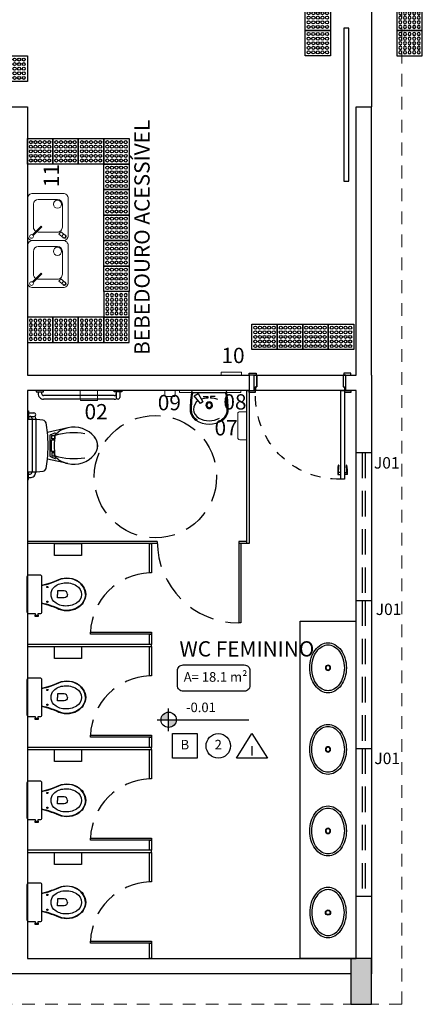
# Model space of a CAD drawing. Units: metres. Extents: x 19 to 449, y -480 to -58.
# Drawn here: x 283 to 287, y -232 to -222 of the extents above; entities that cross this region are included whole.
import ezdxf
from ezdxf.enums import TextEntityAlignment as Align

# ---------------------------------------------------------------- set-up
doc = ezdxf.new("R2010")
doc.units = ezdxf.units.M
for name, pattern in [('CONTINUO', [0]), ('DASHED2', [0.375, 0.25, -0.125]), ('HIDDEN', [0.375, 0.25, -0.125]), ('HIDDEN2', [0.1875, 0.125, -0.0625])]:
    doc.linetypes.add(name, pattern=pattern)
for name, color, linetype, lineweight in [('Acessibilidade', 150, 'Continuous', 9), ('EQUIPAMENTOS', 253, 'Continuous', 15), ('PROJECAO', 4, 'HIDDEN2', 5)]:
    doc.layers.add(name, color=color, linetype=linetype, lineweight=lineweight)
for name, color, linetype in [('AR-ALV-CRT', 145, 'Continuous'), ('AR-DIV-VT1', 71, 'Continuous'), ('AR-ESQ-PRJ', 10, 'HIDDEN'), ('AR-EST-CNC-CRT', 86, 'Continuous'), ('AR-LAY-HUM', 150, 'Continuous'), ('AR-MOB-VT2', 232, 'Continuous'), ('AR-PIS-HTC', 253, 'Continuous'), ('AR-PIS-VT1', 21, 'Continuous'), ('AR-SAN-BLC-VT1', 71, 'Continuous'), ('DIVISÓRIA', 6, 'Continuous'), ('ESQUADRIAS', 7, 'Continuous'), ('MÓVEIS', 253, 'Continuous'), ('PAREDE', 2, 'Continuous'), ('piso alerta', 10, 'Continuous'), ('PROJEÇÃO', 4, 'DASHED2'), ('SB-SMB-VT1', 21, 'Continuous'), ('SB-TXT 03', 3, 'Continuous'), ('TEXTO', 7, 'Continuous')]:
    doc.layers.add(name, color=color, linetype=linetype)
doc.styles.add('arial', font='arial.ttf')
doc.styles.add('Swiss LT', font='tt0001m_.ttf')

# ---------------------------------------------------------------- blocks, each defined once
blk = doc.blocks.new('BP_BACIA 8')
at = {"layer": 'MÓVEIS'}
blk.add_line((0.106, -0.187), (-0.106, -0.187), dxfattribs=at)
for points in [[(-0.225, -0.115), (-0.225, -0.042, -0.414214), (-0.205, -0.022), (0.205, -0.022, -0.414214), (0.225, -0.042), (0.225, -0.167, -0.414214), (0.205, -0.187), (0.106, -0.187, 0.023796), (0.12, -0.247, 0.018927), (0.159, -0.357, -0.257438), (0.159, -0.597, -0.262599), (0, -0.697, -0.262599), (-0.159, -0.597, -0.257438), (-0.159, -0.357, 0.018927), (-0.12, -0.247, 0.023796), (-0.106, -0.187), (-0.205, -0.187, -0.414214), (-0.225, -0.167), (-0.225, -0.145), (-0.239, -0.145), (-0.239, -0.148), (-0.254, -0.148), (-0.254, -0.13), (-0.254, -0.112), (-0.239, -0.112), (-0.239, -0.115), (-0.225, -0.115)], [(0, -0.692, -0.245706), (-0.149, -0.605, -0.211829), (-0.175, -0.409, 0.019478), (-0.131, -0.297, 0.023819)], [(0, -0.692, 0.245706), (0.149, -0.605, 0.211829), (0.175, -0.409, -0.019478), (0.131, -0.297, -0.023819)], [(0, -0.485, -0.416941), (-0.041, -0.447), (-0.041, -0.369), (0, -0.369)], [(0, -0.485, 0.416941), (0.041, -0.447), (0.041, -0.369), (0, -0.369)], [(-0.044, -0.692, 0.000321), (-0.044, -0.692, 0.211829)]]:
    blk.add_lwpolyline(points, format="xyb", dxfattribs=at)
blk.add_lwpolyline([(-0.239, -0.115), (-0.239, -0.145)], dxfattribs=at)
blk.add_lwpolyline([(0, -0.296, -0.20562), (0.081, -0.327, -0.160662), (0.133, -0.447, -0.164706), (0.1, -0.589, -0.27871), (0, -0.646, -0.27871), (-0.1, -0.589, -0.164706), (-0.133, -0.447, -0.160662), (-0.081, -0.327, -0.20562)], format="xyb", close=True, dxfattribs=at)
for centre in [(-0.085, -0.254), (0.085, -0.254)]:
    blk.add_circle(centre, 0.0075, dxfattribs=at)
for centre, start, end in [((-0.686, -0.096), 340.0944, 351.0703), ((0.686, -0.096), 188.9297, 199.9056)]:
    blk.add_arc(centre, 0.59, start, end, dxfattribs=at)
blk = doc.blocks.new('piapne')
at = {"layer": 'MÓVEIS'}
for p, q in [((-16088.5155, -12081.9162), (-16088.5155, -12082.2173)), ((-16088.4794, -12082.0087), (-16088.4794, -12082.0538)), ((-16088.4794, -12082.0538), (-16088.4639, -12082.0538)), ((-16088.4794, -12082.0797), (-16088.4639, -12082.0797)), ((-16088.4794, -12082.1248), (-16088.4794, -12082.0797)), ((-16088.5097, -12082.1736), (-16088.4265, -12082.1296)), ((-16088.4865, -12082.2128), (-16088.5097, -12082.1736)), ((-16088.413, -12082.1516), (-16088.4865, -12082.2128)), ((-16088.4265, -12082.1296), (-16088.413, -12082.1516))]:
    blk.add_line(p, q, dxfattribs=at)
for centre, radius, start, end in [((-16088.3476, -12083.109), 1.2283, 89.99822, 99.00066), ((-16088.3476, -12083.109), 1.2283, 89.99822, 99.00066), ((-16088.4995, -12081.9162), 0.016, 97.01157, 180), ((-16088.3476, -12083.1517), 1.2608, 90.00577, 97.01268), ((-16088.3476, -12081.9988), 0.1079, 28.20984, 90.08047), ((-16088.3476, -12081.9988), 0.118, 32.46376, 89.99822), ((-16088.3476, -12081.9988), 0.118, 32.46376, 89.99822), ((-16088.1852, -12082.0668), 0.279, 162.60319, 177.33738), ((-16088.4544, -12082.0668), 0.212, 331.47495, 28.54498), ((-16088.4544, -12082.0668), 0.2447, 327.53617, 32.46383), ((-16088.4544, -12082.0668), 0.2447, 327.53617, 32.46383), ((-16088.1852, -12082.0668), 0.279, 182.66434, 196.02916), ((-16088.3951, -12082.0664), 0.0325, 90, 270), ((-16088.3951, -12082.0664), 0.023, 90, 270), ((-16088.3951, -12082.0664), 0.0325, 270, 90), ((-16088.3951, -12082.0664), 0.023, 270, 90), ((-16088.356, -12082.1203), 0.1, 212.66429, 331.49729), ((-16088.3476, -12082.1347), 0.1079, 269.91953, 331.79016), ((-16088.3476, -12082.1347), 0.118, 270.00178, 327.53628), ((-16088.3476, -12082.1347), 0.118, 270.00178, 327.53628), ((-16088.3476, -12081.0245), 1.2283, 261.00077, 270.00178), ((-16088.4995, -12082.2173), 0.016, 180, 262.80249), ((-16088.3476, -12080.9818), 1.2608, 262.98607, 269.99423)]:
    blk.add_arc(centre, radius, start, end, dxfattribs=at)
blk = doc.blocks.new('barr apne')
at = {"layer": 'MÓVEIS'}
for p, q in [((-16088.5397, -12082.9903), (-16088.5252, -12082.9903)), ((-16088.5397, -12082.9903), (-16088.5252, -12082.9903)), ((-16088.5252, -12083.0653), (-16088.5397, -12083.0653)), ((-16088.5252, -12083.0653), (-16088.5397, -12083.0653)), ((-16088.5252, -12082.9903), (-16088.5252, -12083.0653)), ((-16088.5252, -12082.9903), (-16088.5252, -12083.0653)), ((-16088.5252, -12083.0103), (-16088.4716, -12083.0103)), ((-16088.5252, -12083.0453), (-16088.4719, -12083.0453)), ((-16088.4891, -12083.0653), (-16088.4891, -12083.3278)), ((-16088.4541, -12083.0653), (-16088.4541, -12083.3278)), ((-16088.4891, -12083.3278), (-16088.4891, -12083.758)), ((-16088.4541, -12083.3278), (-16088.4541, -12083.758)), ((-16088.5252, -12083.758), (-16088.5397, -12083.758)), ((-16088.5397, -12083.833), (-16088.5252, -12083.833)), ((-16088.5397, -12083.833), (-16088.5252, -12083.833)), ((-16088.5252, -12083.833), (-16088.5252, -12083.758)), ((-16088.5252, -12083.778), (-16088.5095, -12083.778)), ((-16088.5252, -12083.813), (-16088.5097, -12083.813))]:
    blk.add_line(p, q, dxfattribs=at)
for centre, radius, start, end in [((-16088.5091, -12083.0653), 0.02, 0, 90), ((-16088.4716, -12083.0278), 0.0175, 268.99352, 90), ((-16088.5091, -12083.0653), 0.055, 0, 26.47146), ((-16088.5091, -12083.758), 0.055, 269.43227, 0), ((-16088.5091, -12083.758), 0.02, 269.05852, 0)]:
    blk.add_arc(centre, radius, start, end, dxfattribs=at)
blk = doc.blocks.new('privada')
at = {"layer": 'MÓVEIS'}
for p, q in [((-16088.2735, -12083.6354), (-16088.2283, -12083.8368)), ((-16087.9221, -12083.6354), (-16087.9666, -12083.834)), ((-16088.2142, -12083.7545), (-16088.2314, -12083.7305)), ((-16087.9693, -12083.7385), (-16087.9836, -12083.7577)), ((-16088.205, -12083.8069), (-16088.2272, -12083.7583)), ((-16088.1979, -12083.7659), (-16088.1649, -12083.7659)), ((-16088.1979, -12083.7916), (-16088.1979, -12083.7659)), ((-16088.1649, -12083.7916), (-16088.1979, -12083.7916)), ((-16088.196, -12083.813), (-16088.0981, -12083.813)), ((-16088.1649, -12083.7659), (-16088.1649, -12083.7916)), ((-16088.1649, -12083.7839), (-16088.1649, -12083.7659)), ((-16088.1549, -12083.7839), (-16088.1649, -12083.7839)), ((-16088.1549, -12083.7667), (-16088.1549, -12083.7839)), ((-16088.1549, -12083.7951), (-16088.1549, -12083.7667)), ((-16088.0413, -12083.7951), (-16088.1549, -12083.7951)), ((-16088.0981, -12083.813), (-16088.0006, -12083.813)), ((-16088.0413, -12083.7677), (-16088.0413, -12083.7681)), ((-16088.0413, -12083.7681), (-16088.0413, -12083.7951)), ((-16088.0406, -12083.7667), (-16088.0406, -12083.7839)), ((-16088.0406, -12083.7839), (-16088.0306, -12083.7839)), ((-16087.9976, -12083.7659), (-16088.0306, -12083.7659)), ((-16088.0306, -12083.7659), (-16088.0306, -12083.7916)), ((-16088.0306, -12083.7839), (-16088.0306, -12083.7659)), ((-16088.0306, -12083.7916), (-16087.9976, -12083.7916)), ((-16087.9976, -12083.7916), (-16087.9976, -12083.7659)), ((-16087.9912, -12083.8068), (-16087.9691, -12083.7583))]:
    blk.add_line(p, q, dxfattribs=at)
for centre, radius, start, end in [((-16088.0978, -12083.479), 0.135, 50.78118, 129.17816), ((-16088.0173, -12083.5779), 0.2625, 129.17119, 192.72959), ((-16088.1782, -12083.5779), 0.2625, 347.27041, 50.84974), ((-16087.5237, -12083.577), 0.7, 171.04221, 195.3634), ((-16088.6713, -12083.577), 0.7, 344.46643, 8.95321), ((-16088.0173, -12083.5779), 0.2625, 192.72959, 211.09231), ((-16088.1782, -12083.5779), 0.2625, 328.90769, 347.27041), ((-16087.8567, -12083.4811), 0.45, 211.09235, 213.64979), ((-16087.8578, -12083.8036), 0.1291, 146.11846, 149.71298), ((-16088.3388, -12083.4811), 0.45, 326.16822, 328.90766), ((-16088.0978, -12085.029), 1.2, 96.2414, 100.7096), ((-16088.2309, -12083.8344), 0.002, 276.35709, 15.18704), ((-16088.0978, -12085.029), 1.2, 83.81674, 96.2413), ((-16088.1983, -12083.7424), 0.02, 217.23071, 263.14815), ((-16088.1959, -12083.803), 0.01, 203.49951, 269.23129), ((-16088.0889, -12082.8432), 0.9259, 263.066, 275.70415), ((-16088.0004, -12083.803), 0.01, 269.23129, 337.60437), ((-16087.9989, -12083.7446), 0.02, 275.87689, 322.21828), ((-16087.9647, -12083.8344), 0.002, 167.34777, 263.6432), ((-16088.0978, -12085.029), 1.2, 79.27295, 83.64426), ((-16087.2052, -12084.0064), 1.15, 173.66905, 179.99994), ((-16088.3144, -12083.8833), 0.034, 100.7096, 173.66914), ((-16087.8806, -12083.8829), 0.0335, 6.34909, 79.27295), ((-16088.9903, -12084.0064), 1.15, 0.00015, 6.34786), ((-16088.3119, -12084.0071), 0.0434, 178.97832, 216.89921), ((-16087.8837, -12084.0071), 0.0434, 323.10079, 1.02168)]:
    blk.add_arc(centre, radius, start, end, dxfattribs=at)
blk = doc.blocks.new('A$C5A974897')
blk.add_lwpolyline([(0, 0), (0.025, 0), (0.025, 0.115), (0.015, 0.115), (0.015, 0.15), (0, 0.15), (0, 0)])
blk = doc.blocks.new('marco15cm')
blk.add_blockref('A$C5A974897', (-0.025, 0))
blk = doc.blocks.new('Alizar 7cm')
blk.add_lwpolyline([(0, -0.015), (0.07, -0.015), (0.07, 0.005), (0, 0.005)], close=True)
blk = doc.blocks.new('Maçaneta')
at = {"color": 0}
for p, q in [((-0.0471, -0.045), (-0.0205, -0.045)), ((-0.0205, -0.065), (-0.0425, -0.065)), ((-0.0205, -0.045), (-0.0205, -0.0375)), ((-0.0205, -0.0375), (-0.0175, -0.0375)), ((-0.0205, -0.0725), (-0.0205, -0.065)), ((-0.0175, -0.0725), (-0.0205, -0.0725)), ((0.0205, -0.0375), (0.0175, -0.0375)), ((0.0175, -0.0725), (0.0205, -0.0725)), ((0.0205, -0.045), (0.0205, -0.0375)), ((0.0471, -0.045), (0.0205, -0.045)), ((0.0205, -0.0725), (0.0205, -0.065)), ((0.0205, -0.065), (0.0425, -0.065))]:
    blk.add_line(p, q, dxfattribs=at)
for points in [[(-0.0425, -0.065), (-0.0425, -0.045)], [(-0.0205, -0.065), (-0.0205, -0.045)], [(0.0205, -0.065), (0.0205, -0.045)], [(0.0425, -0.065), (0.0425, -0.045)]]:
    blk.add_lwpolyline(points, dxfattribs=at)
for centre, radius, start, end in [((0.4726, -0.0651), 0.5201, 177.78459, 187.79856), ((0.4726, -0.0651), 0.5151, 179.98828, 187.79856), ((-0.4726, -0.0651), 0.5151, 352.20144, 0.01172), ((-0.4726, -0.0651), 0.5201, 352.20144, 2.21541), ((-0.0402, -0.1353), 0.0025, 187.79856, 7.79856), ((0.0402, -0.1353), 0.0025, 172.20144, 352.20144)]:
    blk.add_arc(centre, radius, start, end)
blk = doc.blocks.new('porta 90cm')
at = {"layer": 'ESQUADRIAS', "color": 253}
for p, q in [((786.0056, 274.8027), (785.9706, 274.8027)), ((785.9706, 274.8027), (785.9706, 273.9327)), ((786.0056, 273.9327), (786.0056, 274.8027)), ((785.9706, 273.9327), (786.0056, 273.9327))]:
    blk.add_line(p, q, dxfattribs=at)
for points in [[(785.0706, 273.9327), (785.1306, 273.9327), (785.1306, 273.9527), (785.0706, 273.9527)], [(786.0106, 273.9327), (786.0706, 273.9327), (786.0706, 273.9527), (786.0106, 273.9527)]]:
    blk.add_lwpolyline(points, close=True, dxfattribs=at)
at = {"layer": 'MÓVEIS', "color": 253}
blk.add_lwpolyline([(785.9956, 273.7827), (785.9956, 273.8977), (786.0056, 273.8977), (786.0056, 273.9327), (785.1356, 273.9327), (785.1356, 273.8977), (785.1456, 273.8977), (785.1456, 273.7827), (785.9956, 273.7827)], dxfattribs=at)
at = {"layer": 'PROJEÇÃO', "color": 253, "linetype": 'HIDDEN', "ltscale": 0.01}
blk.add_arc((785.9461, 273.9918), 0.8113, 88.27156, 184.17589, dxfattribs=at)
at = {"layer": 'ESQUADRIAS', "color": 253, "extrusion": (0, 0, -1), "zscale": -1}
blk.add_blockref('Maçaneta', (-785.9881, 274.8027), dxfattribs=at)
at = {"layer": 'ESQUADRIAS', "color": 253}
for name, p in [('marco15cm', (785.1456, 273.7827)), ('Alizar 7cm', (785.0706, 273.7777))]:
    blk.add_blockref(name, p, dxfattribs=at)
at = {"layer": 'ESQUADRIAS', "color": 253, "xscale": -1}
for name, p in [('marco15cm', (785.9956, 273.7827)), ('Alizar 7cm', (786.0706, 273.7777))]:
    blk.add_blockref(name, p, dxfattribs=at)
blk = doc.blocks.new('PB_CB_1')
at = {"layer": 'MÓVEIS'}
for points in [[(24.5, 0, 0.129052), (22.77, 6.58, 0.106347), (17.32, 12.73, 0.084756), (9.68, 16.56, 0.073988), (0, 18, 0.073988), (-9.68, 16.56, 0.084756), (-17.32, 12.73, 0.106347), (-22.77, 6.58, 0.129052), (-24.5, 0, 0.129052), (-22.77, -6.58, 0.106347), (-17.32, -12.73, 0.084756), (-9.68, -16.56, 0.073988), (0, -18, 0.073988), (9.68, -16.56, 0.084756), (17.32, -12.73, 0.106347), (22.77, -6.58, 0.129052)], [(22.5, 0, 0.129052), (21.03, 5.6, 0.106347), (16.14, 11.12, 0.084756), (9.09, 14.65, 0.073988), (0, 16, 0.073988), (-9.09, 14.65, 0.084756), (-16.14, 11.12, 0.106347), (-21.03, 5.6, 0.129052), (-22.5, 0, 0.129052), (-21.03, -5.6, 0.106347), (-16.14, -11.12, 0.084756), (-9.09, -14.65, 0.073988), (0, -16, 0.073988), (9.09, -14.65, 0.084756), (16.14, -11.12, 0.106347), (21.03, -5.6, 0.129052)]]:
    blk.add_lwpolyline(points, format="xyb", close=True, dxfattribs=at)
for radius in [2.58, 2.08]:
    blk.add_circle((0, 0), radius, dxfattribs=at)
blk = doc.blocks.new('bnfg')
at = {"layer": 'MÓVEIS'}
for p, q in [((-16088.4397, -12084.034), (-16088.4397, -12084.0228)), ((-16088.4397, -12084.034), (-16088.4397, -12084.0228)), ((-16088.4397, -12084.0228), (-16088.3647, -12084.0228)), ((-16088.4397, -12084.0228), (-16088.3647, -12084.0228)), ((-16088.4197, -12084.0228), (-16088.4197, -12083.9692)), ((-16088.3847, -12084.0228), (-16088.3847, -12083.9695)), ((-16088.3647, -12083.9517), (-16088.1022, -12083.9517)), ((-16088.3647, -12083.9867), (-16088.1022, -12083.9867)), ((-16088.3647, -12084.0228), (-16088.3647, -12084.034)), ((-16088.3647, -12084.0228), (-16088.3647, -12084.034)), ((-16088.1022, -12083.9517), (-16087.8397, -12083.9517)), ((-16088.1022, -12083.9867), (-16087.8397, -12083.9867)), ((-16087.8397, -12084.0228), (-16087.8397, -12084.034)), ((-16087.7647, -12084.0228), (-16087.8397, -12084.0228)), ((-16087.8197, -12084.0228), (-16087.8197, -12084.0071)), ((-16087.7847, -12084.0228), (-16087.7847, -12084.0073)), ((-16087.7647, -12084.034), (-16087.7647, -12084.0228))]:
    blk.add_line(p, q, dxfattribs=at)
for centre, radius, start, end in [((-16088.4022, -12083.9692), 0.0175, 358.99352, 180), ((-16088.3647, -12084.0067), 0.055, 90, 116.47146), ((-16088.3647, -12084.0067), 0.02, 90, 180), ((-16088.345, -12084.032), 0.002, 216.89809, 266.69586), ((-16087.8506, -12084.032), 0.002, 266.70815, 323.09968), ((-16087.8397, -12084.0067), 0.055, 359.43227, 90), ((-16087.8397, -12084.0067), 0.02, 359.05852, 90)]:
    blk.add_arc(centre, radius, start, end, dxfattribs=at)
blk = doc.blocks.new('nível planta')
h = blk.add_hatch(color=252)
h.paths.add_polyline_path([(0, 0.1, 0.414214), (-0.1, 0), (0, 0)])
h.paths.add_polyline_path([(0.1, 0), (0, 0), (0, -0.1, 0.414214)])
at = {"layer": 'ESQUADRIAS'}
for p, q in [((0, -0.15), (0, 0.15)), ((-0.15, 0), (1.05, 0))]:
    blk.add_line(p, q, dxfattribs=at)
blk.add_circle((0, 0), 0.1, dxfattribs=at)
blk = doc.blocks.new('bebedouro1')
for p, q in [((-14.83, 10.46), (-14.75, 29.32)), ((-9.95, 34.1), (12.51, 34.1)), ((17.31, 29.3), (17.31, 10.44)), ((-20.16, 4.77), (-16.75, 8.94)), ((-18.91, 6.3), (-16.68, 4.48)), ((-17.94, 2.95), (-14.57, 7.07)), ((-14.57, 7.07), (-16.75, 8.94)), ((12.51, 5.64), (-10.03, 5.64))]:
    blk.add_line(p, q)
at = {"color": 0}
blk.add_lwpolyline([(-23.1, 4.8), (-23.1, 34.8, -0.414214), (-18.3, 39.6), (18.3, 39.6, -0.414214), (23.1, 34.8), (23.1, 4.8, -0.414214), (18.3, 0), (-18.3, 0, -0.414214)], format="xyb", close=True, dxfattribs=at)
blk.add_lwpolyline([(-17.46, 35.02), (-8.94, 26.5), (-9.65, 25.79), (-18.17, 34.31)])
for centre, radius in [((-19.07, 35.92), 1.84), ((12.51, 10.44), 3.98)]:
    blk.add_circle(centre, radius)
for centre, radius, start, end in [((-9.95, 29.3), 4.8, 163.16828, 179.76548), ((-9.95, 29.3), 4.8, 90, 150.29147), ((12.51, 29.3), 4.8, 0, 90), ((-10.03, 10.44), 4.8, 179.76548, 270), ((12.51, 10.44), 4.8, 270, 0), ((-19.07, 3.79), 1.84, 103.21423, 0.79817), ((-19.05, 3.86), 1.44, 140.71195, 320.71195)]:
    blk.add_arc(centre, radius, start, end)
blk = doc.blocks.new('A$C2098290F')
at = {"layer": 'piso alerta'}
blk.add_lwpolyline([(0, 25), (25, 25), (25, 0), (0, 0)], close=True, dxfattribs=at)
for centre in [(3.5, 21.5), (8, 21.5), (12.5, 21.5), (17, 21.5), (21.5, 21.5), (3.5, 17), (3.5, 12.5), (8, 17), (8, 12.5), (12.5, 17), (12.5, 12.5), (17, 17), (17, 12.5), (21.5, 17), (21.5, 12.5), (3.5, 8), (3.5, 3.5), (8, 8), (8, 3.5), (12.5, 8), (12.5, 3.5), (17, 8), (17, 3.5), (21.5, 8), (21.5, 3.5)]:
    blk.add_circle(centre, 1.5, dxfattribs=at)

msp = doc.modelspace()

# ---------------------------------------------------------------- hatches: boundary and pattern name
at = {"layer": 'AR-PIS-HTC', "lineweight": 9}
h = msp.add_hatch(color=256, dxfattribs=at)
h.paths.add_polyline_path([(286.0698, -231.0943), (285.9694, -231.0943), (285.9694, -231.3216), (286.0698, -231.3216)])
h.paths.add_polyline_path([(286.1694, -231.0943), (286.0698, -231.0943), (286.0698, -231.3216), (286.1694, -231.3216)])
h.paths.add_polyline_path([(286.1694, -231.3216), (286.0698, -231.3216), (286.0698, -231.5443), (286.1694, -231.5443)])
h.paths.add_polyline_path([(286.0698, -231.3216), (285.9694, -231.3216), (285.9694, -231.5443), (286.0698, -231.5443)])

# ---------------------------------------------------------------- linework, layer by layer
at = {"layer": 'Acessibilidade', "ltscale": 15}
for points in [[(284.6944, -225.3744), (284.8944, -225.3744), (284.8944, -225.3444), (284.6944, -225.3444), (284.6944, -225.3744)], [(284.8884, -225.5244), (284.8884, -225.5444), (284.2884, -225.5444), (284.2884, -225.5244), (284.8884, -225.5244)]]:
    msp.add_lwpolyline(points, dxfattribs=at)
at = {"layer": 'Acessibilidade', "linetype": 'Continuous'}
for points in [[(283.3137, -225.6144), (283.3137, -225.5244), (283.4837, -225.5244), (283.4837, -225.6144, -0.414214), (283.4737, -225.6244), (283.3237, -225.6244, -0.414214), (283.3137, -225.6144)], [(284.1447, -225.5244), (284.1447, -225.5743, 0.414214), (284.1547, -225.5843), (284.2347, -225.5843, 0.414214), (284.2447, -225.5743), (284.2447, -225.5244)], [(284.9494, -226.0085), (284.8793, -226.0085, -0.281817), (284.8594, -225.9968), (284.8594, -225.753, -0.414214), (284.8794, -225.733), (284.9494, -225.733)]]:
    msp.add_lwpolyline(points, format="xyb", dxfattribs=at)
at = {"layer": 'AR-ALV-CRT', "color": 253}
msp.add_line((284.9694, -225.3744), (284.9694, -225.5244), dxfattribs=at)
at = {"layer": 'AR-ALV-CRT'}
for p, q in [((285.9194, -225.5244), (285.9194, -225.3744)), ((285.9194, -225.3744), (286.0194, -225.3744)), ((286.0194, -225.5244), (285.9194, -225.5244))]:
    msp.add_line(p, q, dxfattribs=at)
at = {"layer": 'AR-DIV-VT1', "ltscale": 0.01}
msp.add_line((284.8894, -227.8043), (284.8694, -227.8043), dxfattribs=at)
at = {"layer": 'AR-ESQ-PRJ', "color": 253}
for p, q in [((286.0794, -226.1343), (286.0794, -227.5843)), ((286.1094, -226.1343), (286.1094, -227.5843)), ((286.0794, -227.5843), (286.0794, -229.0343)), ((286.1094, -227.5843), (286.1094, -229.0343)), ((286.0794, -229.0343), (286.0794, -230.4843)), ((286.1094, -229.0343), (286.1094, -230.4843))]:
    msp.add_line(p, q, dxfattribs=at)
for points in [[(286.0194, -226.1343), (286.1694, -226.1343)], [(286.0194, -227.5843), (286.1694, -227.5843)], [(286.0194, -229.0343), (286.1694, -229.0343)], [(286.0194, -230.4843), (286.1694, -230.4843)]]:
    msp.add_lwpolyline(points, dxfattribs=at)
at = {"layer": 'AR-EST-CNC-CRT'}
msp.add_lwpolyline([(285.9694, -231.0943), (285.9694, -231.5443), (286.1694, -231.5443), (286.1694, -231.0943)], close=True, dxfattribs=at)
at = {"layer": 'AR-PIS-VT1', "color": 253, "linetype": 'CONTINUO'}
msp.add_line((286.1694, -219.7443), (286.1694, -222.7443), dxfattribs=at)
at = {"layer": 'AR-SAN-BLC-VT1'}
msp.add_arc((283.3494, -226.0663), 0.135, 320.82184, 39.21882, dxfattribs=at)
at = {"layer": 'DIVISÓRIA', "color": 253}
for p, q in [((284.0694, -227.0043), (282.7944, -227.0043)), ((284.9494, -227.0043), (284.8694, -227.0043)), ((284.0696, -227.0243), (282.7944, -227.0243)), ((284.9494, -227.0243), (284.8694, -227.0243))]:
    msp.add_line(p, q, dxfattribs=at)
for points in [[(284.9694, -225.5243), (284.9694, -227.0243), (284.9494, -227.0243), (284.9494, -225.5243)], [(284.0139, -227.0243), (284.0139, -227.3143), (283.9939, -227.3143), (283.9939, -227.0243)], [(284.0139, -227.9143), (284.0139, -228.0143), (283.9939, -228.0143), (283.9939, -227.9143)], [(284.0139, -228.0343), (284.0139, -228.3243), (283.9939, -228.3243), (283.9939, -228.0343)], [(284.0139, -228.9243), (284.0139, -229.0243), (283.9939, -229.0243), (283.9939, -228.9243)], [(284.0139, -229.0443), (284.0139, -229.3343), (283.9939, -229.3343), (283.9939, -229.0443)], [(284.0139, -229.9343), (284.0139, -230.0343), (283.9939, -230.0343), (283.9939, -229.9343)], [(284.0139, -230.0543), (284.0139, -230.3443), (283.9939, -230.3443), (283.9939, -230.0543)], [(284.0139, -230.9443), (284.0139, -231.0943), (283.9939, -231.0943), (283.9939, -230.9443)]]:
    msp.add_lwpolyline(points, close=True, dxfattribs=at)
for points in [[(286.0194, -231.0943), (285.4694, -231.0943), (285.4694, -227.787), (286.0194, -227.787)], [(282.7944, -228.0343), (284.0139, -228.0343), (284.0139, -228.0143), (282.7944, -228.0143)], [(282.7944, -229.0443), (284.0139, -229.0443), (284.0139, -229.0243), (282.7944, -229.0243)], [(282.7944, -230.0543), (284.0139, -230.0543), (284.0139, -230.0343), (282.7944, -230.0343)]]:
    msp.add_lwpolyline(points, dxfattribs=at)
at = {"layer": 'ESQUADRIAS', "color": 253}
for p, q in [((284.8694, -227.0043), (284.8694, -227.8043)), ((284.8894, -227.0243), (284.8894, -227.8043))]:
    msp.add_line(p, q, dxfattribs=at)
for points in [[(285.9485, -223.4722), (285.9485, -221.9722), (285.8985, -221.9722), (285.8985, -223.4722), (285.9485, -223.4722)], [(284.0139, -227.8943), (284.0139, -227.9143), (283.4139, -227.9143), (283.4139, -227.8943), (284.0139, -227.8943)], [(284.0139, -228.9043), (284.0139, -228.9243), (283.4139, -228.9243), (283.4139, -228.9043), (284.0139, -228.9043)], [(284.0139, -229.9143), (284.0139, -229.9343), (283.4139, -229.9343), (283.4139, -229.9143), (284.0139, -229.9143)], [(284.0139, -230.9243), (284.0139, -230.9443), (283.4139, -230.9443), (283.4139, -230.9243), (284.0139, -230.9243)]]:
    msp.add_lwpolyline(points, dxfattribs=at)
at = {"layer": 'MÓVEIS'}
for points in [[(283.3228, -227.1443), (283.0659, -227.1443, -0.414214), (283.0619, -227.1403), (283.0619, -227.0283, -0.414214), (283.0659, -227.0243), (283.3228, -227.0243, -0.414214), (283.3268, -227.0283), (283.3268, -227.1403, -0.414214), (283.3228, -227.1443)], [(283.3228, -228.1543), (283.0659, -228.1543, -0.414214), (283.0619, -228.1503), (283.0619, -228.0383, -0.414214), (283.0659, -228.0343), (283.3228, -228.0343, -0.414214), (283.3268, -228.0383), (283.3268, -228.1503, -0.414214), (283.3228, -228.1543)], [(283.3228, -229.1643), (283.0659, -229.1643, -0.414214), (283.0619, -229.1603), (283.0619, -229.0483, -0.414214), (283.0659, -229.0443), (283.3228, -229.0443, -0.414214), (283.3268, -229.0483), (283.3268, -229.1603, -0.414214), (283.3228, -229.1643)], [(283.3228, -230.1743), (283.0659, -230.1743, -0.414214), (283.0619, -230.1703), (283.0619, -230.0583, -0.414214), (283.0659, -230.0543), (283.3228, -230.0543, -0.414214), (283.3268, -230.0583), (283.3268, -230.1703, -0.414214), (283.3228, -230.1743)]]:
    msp.add_lwpolyline(points, format="xyb", dxfattribs=at)
at = {"layer": 'PAREDE', "color": 253}
for p, q in [((282.5944, -222.7443), (282.7944, -222.7443)), ((282.7944, -222.7443), (282.7944, -225.3744)), ((286.0194, -225.3744), (286.0194, -222.7443)), ((286.0194, -222.7443), (286.1694, -222.7443)), ((286.1694, -225.3744), (286.1694, -222.7443)), ((282.7944, -225.3744), (284.9694, -225.3744)), ((284.9694, -225.5244), (282.7944, -225.5244)), ((282.7944, -225.5244), (282.7944, -231.0943)), ((286.0194, -231.0943), (286.0194, -225.5244)), ((282.7944, -231.0943), (286.0194, -231.0943))]:
    msp.add_line(p, q, dxfattribs=at)
for points in [[(286.1694, -225.3744), (286.1694, -231.2443)], [(285.9694, -231.2443), (281.1694, -231.2443)]]:
    msp.add_lwpolyline(points, dxfattribs=at)
at = {"layer": 'PROJECAO', "color": 253}
msp.add_lwpolyline([(235.6694, -210.9443), (286.4694, -210.9443), (286.4694, -231.5443), (235.6694, -231.5443)], close=True, dxfattribs=at)
at = {"layer": 'PROJEÇÃO', "color": 253}
msp.add_circle((284.0512, -226.3696), 0.6, dxfattribs=at)
for centre, radius, start, end in [((284.8694, -227.0043), 0.8, 180, 270), ((284.0148, -227.9152), 0.6012, 91.99075, 178.00925), ((284.0148, -228.9252), 0.6012, 91.99075, 178.00925), ((284.0148, -229.9352), 0.6012, 91.99075, 178.00925), ((284.0148, -230.9452), 0.6012, 91.99075, 178.00925)]:
    msp.add_arc(centre, radius, start, end, dxfattribs=at)
at = {"layer": 'TEXTO', "color": 253}
msp.add_lwpolyline([(284.3232, -228.2161), (284.9226, -228.2161, -0.414214), (284.9788, -228.2724), (284.9788, -228.4178, -0.414214), (284.9226, -228.474), (284.3232, -228.474, -0.414214), (284.267, -228.4178), (284.267, -228.2724, -0.414214)], format="xyb", close=True, dxfattribs=at)
for points in [[(284.4598, -229.1301), (284.2198, -229.1301), (284.2198, -228.8901), (284.4598, -228.8901)], [(284.8462, -229.1301), (284.9977, -228.8901), (285.1491, -229.1301)]]:
    msp.add_lwpolyline(points, close=True, dxfattribs=at)
msp.add_circle((284.6676, -229.0101), 0.12, dxfattribs=at)

# ---------------------------------------------------------------- block references
at = {"layer": 'Acessibilidade'}
for name, p, xscale, yscale, zscale, rotation in [('A$C2098290F', (285.7694, -221.7443), 0.01, 0.01, 0.01, 180), ('A$C2098290F', (286.4194, -221.7443), -0.01, 0.01, 0.01, 180), ('A$C2098290F', (285.7694, -221.9943), 0.01, 0.01, 0.01, 180), ('A$C2098290F', (286.4194, -221.9943), -0.01, 0.01, 0.01, 180), ('A$C2098290F', (282.7944, -222.2443), 0.01, 0.01, 0.01, 180), ('A$C2098290F', (283.0444, -223.0544), 0.01, 0.01, 0.01, 180), ('A$C2098290F', (283.2944, -223.0544), 0.01, 0.01, 0.01, 180), ('A$C2098290F', (283.5444, -223.0544), 0.01, 0.01, 0.01, 180), ('A$C2098290F', (283.7944, -223.0544), 0.01, 0.01, 0.01, 180), ('A$C2098290F', (283.7944, -223.3044), 0.01, 0.01, 0.01, 180), ('bebedouro1', (283.1944, -223.8234), 0.0099999999999909, 0.0099999999999909, 0.0099999999999909, 90), ('A$C2098290F', (283.7944, -223.5544), 0.01, 0.01, 0.01, 180), ('A$C2098290F', (283.7944, -223.8044), 0.01, 0.01, 0.01, 180), ('A$C2098290F', (283.7944, -224.0544), 0.01, 0.01, 0.01, 180), ('A$C2098290F', (283.7944, -224.3044), 0.01, 0.01, 0.01, 180), ('A$C2098290F', (285.2463, -224.8744), 0.01, 0.01, 0.01, 180), ('A$C2098290F', (285.4963, -224.8744), 0.01, 0.01, 0.01, 180), ('A$C2098290F', (285.7463, -224.8744), 0.01, 0.01, 0.01, 180), ('A$C2098290F', (285.9963, -224.8744), 0.01, 0.01, 0.01, 180)]:
    msp.add_blockref(name, p, dxfattribs=dict(at, xscale=xscale, yscale=yscale, zscale=zscale, rotation=rotation))
at = {"layer": 'Acessibilidade', "xscale": -0.01, "yscale": 0.01, "zscale": 0.01}
for p in [(283.7944, -224.8044), (283.0444, -225.0544), (283.2944, -225.0544), (283.5444, -225.0544), (283.7944, -225.0544)]:
    msp.add_blockref('A$C2098290F', p, dxfattribs=at)
at = {"layer": 'AR-MOB-VT2', "xscale": -1, "rotation": 180}
msp.add_blockref('porta 90cm', (-500.1012, 48.4084), dxfattribs=at)
at = {"layer": 'AR-SAN-BLC-VT1', "rotation": 270}
for name, p in [('barr apne', (12366.7125, -16314.0641)), ('piapne', (12366.6452, -16314.0641)), ('bnfg', (12366.8284, -16314.164)), ('privada', (12366.8276, -16314.164))]:
    msp.add_blockref(name, p, dxfattribs=at)
at = {"layer": 'AR-SAN-BLC-VT1', "xscale": 0.8506002823998221, "yscale": 0.8506002823998221, "zscale": 0.8506002823998221, "rotation": 90}
for p in [(282.7755, -227.5243), (282.7755, -228.5343), (282.7755, -229.5443), (282.7755, -230.5443)]:
    msp.add_blockref('BP_BACIA 8', p, dxfattribs=at)
at = {"layer": 'AR-SAN-BLC-VT1', "ltscale": 0.01, "yscale": 0.01, "zscale": 0.01, "rotation": 90}
for p, xscale in [((285.7444, -228.2443), -0.01), ((285.7444, -229.0443), -0.01), ((285.7444, -229.8443), -0.01), ((285.7444, -230.6443), 0.01)]:
    msp.add_blockref('PB_CB_1', p, dxfattribs=dict(at, xscale=xscale))
at = {"layer": 'EQUIPAMENTOS', "color": 253, "xscale": 0.0099999999999909, "yscale": 0.0099999999999909, "zscale": 0.0099999999999909, "rotation": 90}
msp.add_blockref('bebedouro1', (283.1944, -224.2854), dxfattribs=at)
at = {"layer": 'SB-SMB-VT1', "color": 253, "xscale": 0.75, "yscale": 0.75, "zscale": 0.75}
msp.add_blockref('nível planta', (284.1808, -228.7543), dxfattribs=at)

# ---------------------------------------------------------------- texts
at = {"layer": 'Acessibilidade', "color": 7, "insert": (283.8442, -225.1761), "char_height": 0.15, "width": 6.1305, "attachment_point": 1, "rotation": 90, "style": 'arial'}
msp.add_mtext('BEBEDOURO ACESSÍVEL', dxfattribs=at)
at = {"layer": 'AR-LAY-HUM', "insert": (282.9542, -223.5312), "char_height": 0.15, "width": 6.1305, "attachment_point": 1, "rotation": 90, "style": 'arial'}
msp.add_mtext('11', dxfattribs=at)
at = {"layer": 'AR-LAY-HUM', "char_height": 0.15, "width": 6.1305, "style": 'arial'}
for s, insert, attachment_point in [('10', (284.6988, -225.303), 7), ('08', (284.7176, -225.5616), 1), ('02', (283.3559, -225.6578), 1), ('09', (284.0742, -225.7657), 7), ('07', (284.6311, -226.0127), 7)]:
    msp.add_mtext(s, dxfattribs=dict(at, insert=insert, attachment_point=attachment_point))
at = {"layer": 'SB-TXT 03', "color": 253, "char_height": 0.1125, "width": 1.272632, "attachment_point": 1, "style": 'Swiss LT'}
for insert in [(286.1942, -226.1783), (286.2119, -227.614), (286.1987, -229.0763)]:
    msp.add_mtext('J01', dxfattribs=dict(at, insert=insert))
at = {"layer": 'TEXTO', "color": 253, "style": 'Swiss LT'}
for s, height, p in [('WC FEMININO', 0.15, (284.2867, -228.1336)), ('-0.01', 0.09375, (284.3511, -228.6793))]:
    msp.add_text(s, height=height, dxfattribs=at).set_placement(p)
at = {"layer": 'TEXTO', "color": 253, "insert": (284.3285, -228.287), "char_height": 0.09375, "width": 0.74189, "attachment_point": 1, "style": 'Swiss LT'}
msp.add_mtext('A= 18.1 m²', dxfattribs=at)
at = {"layer": 'TEXTO', "color": 253, "style": 'Swiss LT'}
for tag, p in [('B', (284.3398, -229.0101)), ('2', (284.6676, -229.0101))]:
    msp.add_attdef(tag, text='', height=0.0938, dxfattribs=at).set_placement(p, align=Align.MIDDLE)
msp.add_attdef('I', text='1', height=0.0938, dxfattribs=at).set_placement((284.9976, -229.1051), align=Align.CENTER)

doc.saveas('drawing.dxf')
